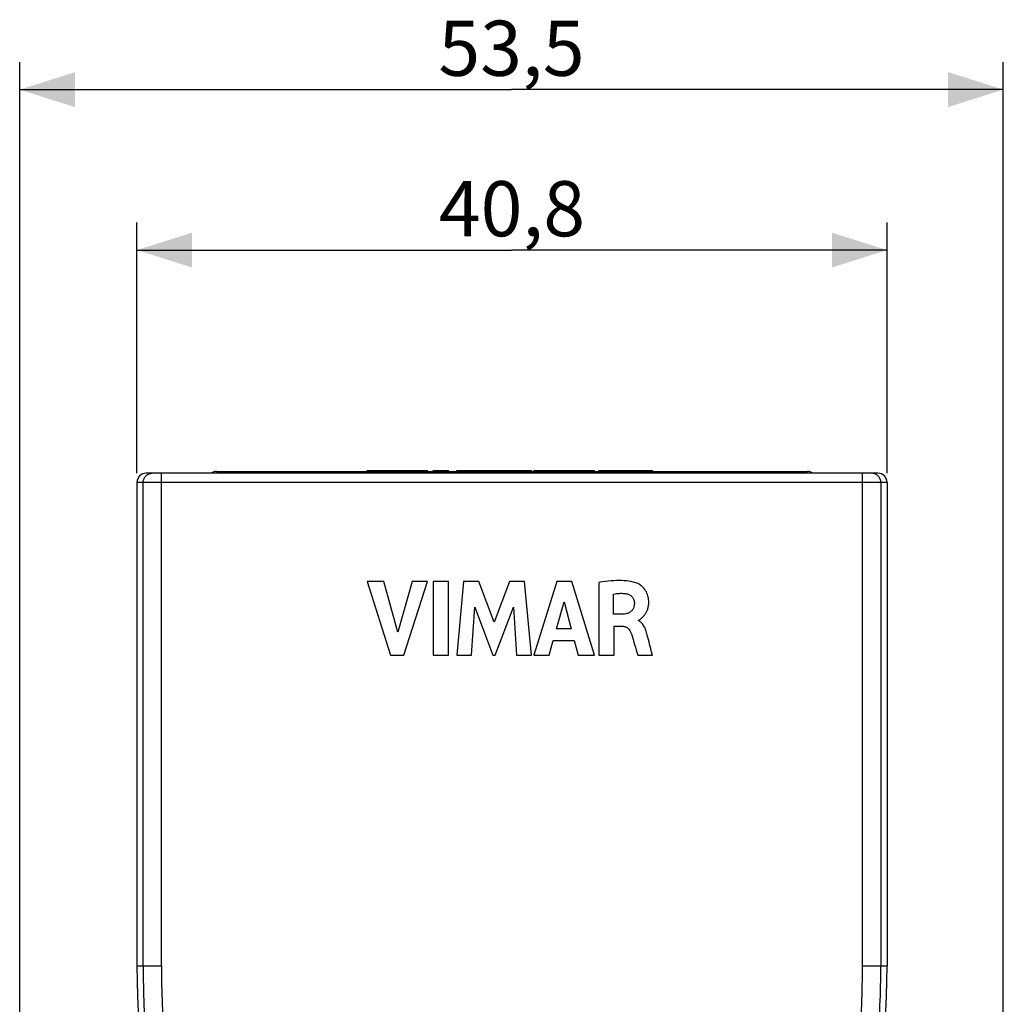
# Model space of a CAD drawing. Units: millimetres. Extents: x 75 to 243, y -69 to 307.
# Drawn here: x 177 to 231, y 238 to 292 of the extents above; entities that cross this region are included whole.
import ezdxf

# ---------------------------------------------------------------- set-up
doc = ezdxf.new("R2010")
doc.units = ezdxf.units.MM
doc.header["$LTSCALE"] = 16.335
doc.layers.get('0').update_dxf_attribs({"linetype": 'CONTINUOUS'})
doc.styles.get("Standard").update_dxf_attribs({"font": 'txt', "width": 0.8})
doc.dimstyles.new('DIMSTYLE_1', dxfattribs={"dimtxt": 3, "dimasz": 3, "dimexe": 1.5, "dimexo": 0.5, "dimgap": 0.75, "dimtad": 1, "dimtxsty": 'STANDARD', "dimblk": '_FILLED', "dimblk1": '_FILLED', "dimblk2": '_FILLED', "dimcen": 0.09, "dimadec": 0, "dimazin": 0, "dimtfac": 1, "dimtofl": 0, "dimtmove": 0, "dimatfit": 3, "dimldrblk": '_FILLED', "dimfxl": 1, "dimtolj": 1, "dimarcsym": 0})

# ---------------------------------------------------------------- blocks, each defined once
blk = doc.blocks.new('_FILLED')
at = {"color": 0, "linetype": 'BYBLOCK'}
blk.add_solid([(0, 0), (-1, 0.317), (-1, -0.317)], dxfattribs=at)
blk = doc.blocks.new('*D0')
at = {"color": 7, "linetype": 'CONTINUOUS'}
for p, q in [((177.041, 127.469), (177.041, 289.24)), ((230.545, 128.857), (230.545, 289.24)), ((177.041, 287.74), (203.793, 287.74)), ((230.545, 287.74), (203.793, 287.74))]:
    blk.add_line(p, q, dxfattribs=at)
at = {"color": 7, "linetype": 'CONTINUOUS', "xscale": 3, "yscale": 3, "zscale": 3, "rotation": 180}
blk.add_blockref('_FILLED', (177.041, 287.74), dxfattribs=at)
at = {"color": 7, "linetype": 'CONTINUOUS', "xscale": 3, "yscale": 3, "zscale": 3}
blk.add_blockref('_FILLED', (230.545, 287.74), dxfattribs=at)
at = {"color": 7, "linetype": 'CONTINUOUS', "insert": (203.793, 291.49), "char_height": 3, "width": 12.21429, "attachment_point": 2, "line_spacing_factor": 0.9}
blk.add_mtext('53,5', dxfattribs=at)
blk = doc.blocks.new('*D6')
at = {"color": 7, "linetype": 'CONTINUOUS'}
for p, q in [((183.42, 266.877), (183.42, 280.513)), ((224.22, 266.877), (224.22, 280.513)), ((183.42, 279.013), (203.82, 279.013)), ((224.22, 279.013), (203.82, 279.013))]:
    blk.add_line(p, q, dxfattribs=at)
at = {"color": 7, "linetype": 'CONTINUOUS', "xscale": 3, "yscale": 3, "zscale": 3, "rotation": 180}
blk.add_blockref('_FILLED', (183.42, 279.013), dxfattribs=at)
at = {"color": 7, "linetype": 'CONTINUOUS', "xscale": 3, "yscale": 3, "zscale": 3}
blk.add_blockref('_FILLED', (224.22, 279.013), dxfattribs=at)
at = {"color": 7, "linetype": 'CONTINUOUS', "insert": (203.82, 282.763), "char_height": 3, "width": 13.17857, "attachment_point": 2, "line_spacing_factor": 0.9}
blk.add_mtext('40,8', dxfattribs=at)

msp = doc.modelspace()

# ---------------------------------------------------------------- linework, layer by layer
at = {"color": 7, "linetype": 'CONTINUOUS'}
for p, q in [((223.72, 266.877), (183.92, 266.877)), ((187.753, 266.977), (219.887, 266.977)), ((195.941, 266.977), (195.941, 267.027)), ((195.941, 267.027), (199.231, 267.027)), ((197.209, 266.977), (197.209, 267.027)), ((197.945, 266.977), (197.945, 267.027)), ((199.231, 266.977), (199.231, 267.027)), ((199.541, 266.977), (199.541, 267.027)), ((199.541, 267.027), (200.375, 267.027)), ((200.375, 266.977), (200.375, 267.027)), ((200.825, 266.977), (200.825, 267.027)), ((200.825, 267.027), (204.881, 267.027)), ((201.623, 266.977), (201.623, 267.027)), ((201.804, 266.977), (201.804, 267.027)), ((202.783, 266.977), (202.783, 267.027)), ((202.9, 266.977), (202.9, 267.027)), ((203.893, 266.977), (203.893, 267.027)), ((204.064, 266.977), (204.064, 267.027)), ((204.881, 266.977), (204.881, 267.027)), ((205.012, 266.977), (205.012, 267.027)), ((205.012, 267.027), (208.301, 267.027)), ((205.838, 266.977), (205.838, 267.027)), ((206.068, 266.977), (206.068, 267.027)), ((207.205, 266.977), (207.205, 267.027)), ((207.421, 266.977), (207.421, 267.027)), ((208.301, 266.977), (208.301, 267.027)), ((208.547, 266.977), (208.547, 267.027)), ((208.547, 267.027), (211.46, 267.027)), ((209.378, 266.977), (209.378, 267.027)), ((210.656, 266.977), (210.656, 267.027)), ((211.46, 266.977), (211.46, 267.027)), ((183.42, 266.377), (183.42, 240.077)), ((224.22, 266.377), (224.22, 240.077)), ((195.941, 260.989), (197.209, 256.99)), ((196.848, 260.989), (195.941, 260.989)), ((197.611, 258.236), (196.848, 260.989)), ((198.396, 260.989), (197.611, 258.236)), ((197.945, 256.99), (199.231, 260.989)), ((199.231, 260.989), (198.396, 260.989)), ((199.541, 260.99), (199.541, 256.99)), ((200.375, 260.99), (199.541, 260.99)), ((200.375, 256.99), (200.375, 260.99)), ((201.186, 260.989), (200.825, 256.99)), ((202.02, 260.989), (201.186, 260.989)), ((202.846, 258.769), (202.02, 260.989)), ((203.681, 260.989), (202.846, 258.769)), ((204.507, 260.989), (203.681, 260.989)), ((204.881, 256.99), (204.507, 260.989)), ((206.267, 260.989), (205.012, 256.99)), ((207.074, 260.989), (206.267, 260.989)), ((208.301, 256.99), (207.074, 260.989)), ((208.547, 260.943), (208.547, 256.99)), ((209.35, 259.21), (209.35, 260.308)), ((206.239, 258.406), (206.655, 259.89)), ((206.655, 259.89), (207.038, 258.406)), ((201.623, 256.99), (201.804, 259.601)), ((201.804, 259.601), (202.783, 256.99)), ((202.9, 256.99), (203.893, 259.59)), ((203.893, 259.59), (204.064, 256.99)), ((209.827, 259.21), (209.35, 259.21)), ((210.693, 258.857), (210.693, 258.88)), ((207.038, 258.406), (206.239, 258.406)), ((209.378, 258.555), (209.826, 258.555)), ((209.378, 256.99), (209.378, 258.555)), ((210.291, 258.203), (210.291, 258.203)), ((205.838, 256.99), (206.068, 257.788)), ((206.068, 257.788), (207.205, 257.788)), ((207.205, 257.788), (207.421, 256.99)), ((197.209, 256.99), (197.945, 256.99)), ((199.541, 256.99), (200.375, 256.99)), ((200.825, 256.99), (201.623, 256.99)), ((202.783, 256.99), (202.9, 256.99)), ((204.064, 256.99), (204.881, 256.99)), ((205.012, 256.99), (205.838, 256.99)), ((207.421, 256.99), (208.301, 256.99)), ((208.547, 256.99), (209.378, 256.99)), ((210.656, 256.99), (211.46, 256.99))]:
    msp.add_line(p, q, dxfattribs=at)
at = {"color": 253, "linetype": 'CONTINUOUS'}
for p, q in [((184.753, 240.077), (184.753, 266.877)), ((190.82, 266.977), (190.82, 266.877)), ((209.826, 266.977), (209.826, 267.027)), ((210.291, 266.977), (210.291, 267.027)), ((216.82, 266.977), (216.82, 266.877)), ((222.887, 240.077), (222.887, 266.877)), ((224.22, 266.377), (183.42, 266.377)), ((183.758, 240.077), (183.758, 266.377)), ((223.881, 266.377), (223.881, 240.077)), ((183.42, 240.077), (184.753, 240.077)), ((222.887, 240.077), (224.22, 240.077))]:
    msp.add_line(p, q, dxfattribs=at)
for points in [[(183.758, 266.377), (183.76, 266.421), (183.766, 266.464), (183.775, 266.507), (183.788, 266.548), (183.805, 266.588), (183.825, 266.627), (183.848, 266.664), (183.875, 266.699), (183.904, 266.731), (183.936, 266.76), (183.97, 266.787), (184.007, 266.81)], [(184.007, 266.81), (184.046, 266.83), (184.086, 266.847), (184.127, 266.86), (184.169, 266.87), (184.212, 266.875), (184.256, 266.877)], [(223.633, 266.81), (223.594, 266.83), (223.554, 266.847), (223.513, 266.86), (223.47, 266.87), (223.427, 266.875), (223.384, 266.877)], [(223.881, 266.377), (223.879, 266.421), (223.874, 266.464), (223.864, 266.507), (223.851, 266.548), (223.835, 266.588), (223.815, 266.627), (223.791, 266.664), (223.765, 266.699), (223.735, 266.731), (223.704, 266.76), (223.669, 266.787), (223.633, 266.81)]]:
    msp.add_lwpolyline(points, dxfattribs=at)
at = {"color": 7, "linetype": 'CONTINUOUS'}
for points in [[(210.607, 260.9), (210.508, 260.933), (210.402, 260.96), (210.292, 260.984), (210.175, 261.002), (210.052, 261.017), (209.925, 261.027), (209.792, 261.034), (209.655, 261.036), (209.512, 261.035), (209.364, 261.029), (209.211, 261.019), (209.052, 261.006), (208.889, 260.989), (208.72, 260.967), (208.547, 260.943)], [(210.853, 258.979), (210.87, 258.994), (210.888, 259.009), (210.905, 259.025), (210.923, 259.042), (210.941, 259.059), (210.959, 259.078), (210.977, 259.097), (210.995, 259.117), (211.014, 259.139), (211.032, 259.162), (211.05, 259.187), (211.068, 259.213), (211.086, 259.241), (211.104, 259.27), (211.121, 259.301), (211.138, 259.334), (211.155, 259.369), (211.17, 259.405), (211.186, 259.443), (211.2, 259.483), (211.213, 259.525), (211.224, 259.57), (211.235, 259.617), (211.243, 259.665), (211.25, 259.717), (211.255, 259.77), (211.258, 259.826), (211.259, 259.884), (211.257, 259.945), (211.252, 260.008), (211.243, 260.073), (211.231, 260.141), (211.213, 260.211), (211.19, 260.283), (211.162, 260.354), (211.129, 260.422), (211.09, 260.489), (211.048, 260.552), (211.003, 260.61), (210.954, 260.664), (210.904, 260.713), (210.855, 260.756), (210.804, 260.794), (210.754, 260.827), (210.705, 260.856), (210.656, 260.881), (210.607, 260.9)], [(209.35, 260.308), (209.425, 260.32), (209.498, 260.33), (209.572, 260.338), (209.644, 260.343), (209.716, 260.345), (209.789, 260.345), (209.861, 260.343), (209.933, 260.339), (210.004, 260.331)], [(210.004, 260.331), (210.05, 260.324), (210.095, 260.314), (210.137, 260.3), (210.178, 260.283), (210.218, 260.263), (210.254, 260.242), (210.287, 260.218), (210.317, 260.193), (210.344, 260.165), (210.37, 260.135), (210.393, 260.103), (210.413, 260.068), (210.431, 260.031), (210.447, 259.991), (210.459, 259.951), (210.468, 259.912), (210.474, 259.872), (210.476, 259.832)], [(210.476, 259.832), (210.475, 259.776), (210.472, 259.723), (210.465, 259.673), (210.455, 259.626), (210.442, 259.581), (210.426, 259.538), (210.407, 259.498), (210.384, 259.461), (210.36, 259.427), (210.333, 259.395), (210.303, 259.366), (210.271, 259.339), (210.235, 259.314), (210.196, 259.292), (210.154, 259.272), (210.107, 259.255), (210.057, 259.24), (210.004, 259.228), (209.948, 259.219), (209.889, 259.213), (209.827, 259.21)], [(210.693, 258.88), (210.708, 258.883), (210.724, 258.888), (210.739, 258.895), (210.755, 258.904), (210.771, 258.914), (210.787, 258.925), (210.803, 258.938), (210.82, 258.951), (210.853, 258.979)], [(211.174, 258.072), (211.157, 258.138), (211.14, 258.201), (211.12, 258.264), (211.1, 258.325), (211.079, 258.385), (211.055, 258.442), (211.031, 258.496), (211.004, 258.548), (210.976, 258.595), (210.948, 258.639), (210.918, 258.68), (210.887, 258.716), (210.856, 258.749), (210.824, 258.777), (210.792, 258.802), (210.759, 258.824), (210.726, 258.842), (210.693, 258.857)], [(209.826, 258.555), (209.867, 258.553), (209.907, 258.548), (209.944, 258.541), (209.98, 258.53), (210.014, 258.517), (210.047, 258.501), (210.079, 258.482), (210.11, 258.46), (210.14, 258.434), (210.169, 258.403), (210.198, 258.369), (210.225, 258.332), (210.249, 258.292), (210.271, 258.249), (210.291, 258.203)], [(210.291, 258.203), (210.333, 258.081), (210.374, 257.955), (210.414, 257.827), (210.453, 257.695), (210.491, 257.559), (210.531, 257.421), (210.572, 257.28), (210.613, 257.136), (210.656, 256.99)], [(211.367, 257.342), (211.304, 257.582), (211.273, 257.703), (211.24, 257.825), (211.207, 257.948), (211.174, 258.072)], [(211.46, 256.99), (211.398, 257.224), (211.367, 257.342)]]:
    msp.add_lwpolyline(points, dxfattribs=at)
for centre, radius, start, end in [((183.92, 266.377), 0.5, 90, 180), ((187.753, 266.477), 0.5, 90, 126.8096), ((219.887, 266.477), 0.5, 53.1904, 90), ((223.72, 266.377), 0.5, 0, 90), ((236.42, 240.077), 53, 180, 208.3527), ((171.22, 240.077), 53, 331.6473, 360)]:
    msp.add_arc(centre, radius, start, end, dxfattribs=at)
at = {"color": 253, "linetype": 'CONTINUOUS'}
for centre, radius, start, end in [((236.42, 240.077), 52.661, 180, 184.667), ((236.42, 240.077), 51.667, 180, 184.6627), ((171.22, 240.077), 51.667, 355.3373, 360), ((171.22, 240.077), 52.661, 355.333, 360)]:
    msp.add_arc(centre, radius, start, end, dxfattribs=at)

# ---------------------------------------------------------------- dimensions: what is measured, and where the dimension line sits
at = {"color": 7, "linetype": 'CONTINUOUS'}
for base, p1, p2, picture, middle in [((230.545, 287.74), (177.041, 126.969), (230.545, 128.357), '*D0', (203.793, 287.74)), ((224.22, 279.013), (183.42, 266.377), (224.22, 266.377), '*D6', (203.82, 279.013))]:
    dim = msp.add_linear_dim(base=base, p1=p1, p2=p2, dimstyle='DIMSTYLE_1', dxfattribs=at)
    dim.commit()
    dim.dimension.update_dxf_attribs({"geometry": picture, "text_midpoint": middle, "dimtype": 160})

doc.saveas('drawing.dxf')
